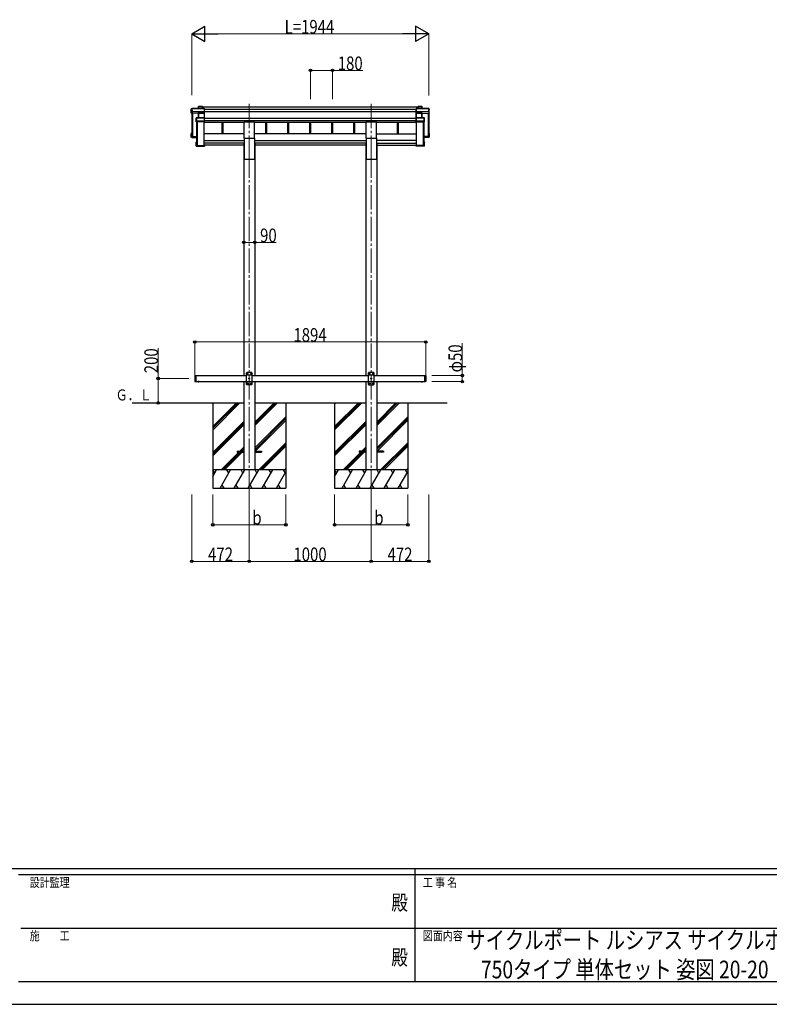
# Model space of a CAD drawing. Units: millimetres. Extents: x 0 to 21025, y 0 to 14850.
# Drawn here: x 7259 to 13407, y 0 to 8077 of the extents above; entities that cross this region are included whole.
import ezdxf
from ezdxf.enums import TextEntityAlignment as Align

# ---------------------------------------------------------------- set-up
doc = ezdxf.new("R2010")
doc.units = ezdxf.units.MM
doc.linetypes.add('YCENTER_1', pattern=[13, 10, -1, 1, -1])
doc.linetypes.add('YHIDDEN_1', pattern=[4, 3, -1])
for name, color, linetype, lineweight in [('USER1', 3, 'Continuous', 13), ('YKK_12', 2, 'Continuous', 13), ('YKK_13', 4, 'Continuous', 30), ('YKK_A1', 4, 'Continuous', 30), ('YKK_D', 6, 'Continuous', 13), ('YKK_ZWAK', 7, 'Continuous', 30)]:
    doc.layers.add(name, color=color, linetype=linetype, lineweight=lineweight)
doc.styles.add('text-b', font='extslim2.shx', dxfattribs={"width": 0.8, "bigfont": 'extfont2.shx'})

msp = doc.modelspace()

# ---------------------------------------------------------------- linework, layer by layer
at = {"layer": 'YKK_12', "linetype": 'YCENTER_1', "ltscale": 20}
for p, q in [((9142.2, 7386.5), (9142.2, 6981.1)), ((10142.2, 7386.5), (10142.2, 6981.1)), ((9142.2, 6981.1), (9142.2, 4127.4)), ((10142.2, 6981.1), (10142.2, 4132.9))]:
    msp.add_line(p, q, dxfattribs=at)
at = {"layer": 'YKK_13'}
for p, q in [((8725.3, 7362.7), (8727.1, 7365.7)), ((8725.3, 7348.4), (8725.3, 7362.7)), ((8727.2, 7365.9), (8725.4, 7362.9)), ((8727.1, 7365.7), (8727.1, 7348.4)), ((8757.2, 7366.2), (8727.6, 7366.2)), ((8727.6, 7365.7), (8727.6, 7366.2)), ((8727.6, 7348.4), (8727.6, 7365.7)), ((8727.6, 7365.7), (8756.9, 7365.7)), ((8756.9, 7365.7), (8756.9, 7348.4)), ((8758.1, 7365.1), (8757.3, 7366.1)), ((8757.3, 7348.4), (8757.3, 7366.1)), ((8758.1, 7348.4), (8758.1, 7365.1)), ((10526.3, 7365.1), (10527.2, 7366.1)), ((10526.3, 7348.4), (10526.3, 7365.1)), ((10527.2, 7348.4), (10527.2, 7366.1)), ((10527.3, 7366.2), (10556.9, 7366.2)), ((10556.9, 7365.7), (10527.6, 7365.7)), ((10527.6, 7365.7), (10527.6, 7348.4)), ((10556.9, 7365.7), (10556.9, 7366.2)), ((10556.9, 7348.4), (10556.9, 7365.7)), ((10557.3, 7365.9), (10559.1, 7362.9)), ((10557.4, 7365.7), (10557.4, 7348.4)), ((10559.2, 7362.7), (10557.4, 7365.7)), ((10559.2, 7348.4), (10559.2, 7362.7)), ((8666.2, 7340.4), (8670.6, 7347.9)), ((8666.2, 7311.7), (8666.2, 7340.4)), ((8670.2, 7322.2), (8666.2, 7311.7)), ((8725.2, 7309.1), (8666.2, 7311.7)), ((8670.7, 7348.1), (8666.3, 7340.6)), ((8670.6, 7326), (8670.2, 7325.2)), ((8670.2, 7322.2), (8670.2, 7325.2)), ((8670.2, 7322.2), (8678.6, 7321.9)), ((8670.6, 7347.9), (8670.6, 7326)), ((8773, 7348.4), (8671.1, 7348.4)), ((8671.1, 7347.9), (8671.1, 7348.4)), ((8671.1, 7347.9), (8773.1, 7347.9)), ((8671.1, 7326.1), (8671.1, 7347.9)), ((8678.6, 7326.1), (8671.1, 7326.1)), ((8678.6, 7323.6), (8678.6, 7326.1)), ((8678.6, 7323.6), (8678.6, 7323.1)), ((8726.7, 7321.6), (8678.6, 7323.6)), ((8678.6, 7321.9), (8678.6, 7323.1)), ((8678.6, 7323.1), (8726.6, 7321)), ((8706.2, 7270.7), (8708.2, 7272.1)), ((8706.2, 7238.9), (8706.2, 7270.7)), ((8708.4, 7272.5), (8706.4, 7271.1)), ((8708.2, 7272.1), (8708.2, 7246.7)), ((8773.1, 7272.6), (8708.7, 7272.6)), ((8708.7, 7272.6), (8708.7, 7272.2)), ((8708.7, 7246.8), (8708.7, 7272.2)), ((8708.7, 7272.2), (8773.1, 7272.2)), ((8726.1, 7311.5), (8725.2, 7309.1)), ((8725.7, 7272.6), (8725.7, 7308.8)), ((8725.8, 7308.7), (8726.6, 7311)), ((8726.6, 7321), (8726.6, 7321)), ((8726.6, 7311.6), (8726.6, 7321)), ((8726.6, 7321), (8773.1, 7321)), ((8726.6, 7311.6), (8726.6, 7311.6)), ((8726.6, 7311.6), (8726.7, 7311.6)), ((8726.6, 7311), (8726.6, 7272.6)), ((8773.1, 7321.6), (8726.7, 7321.6)), ((8773.1, 7311.7), (8727.1, 7311.7)), ((8727.1, 7311.7), (8727.1, 7311.1)), ((8727.1, 7272.6), (8727.1, 7311.1)), ((8727.1, 7311.1), (8773.1, 7311.1)), ((8773, 7311.5), (8774.1, 7312.4)), ((8773.1, 7347.9), (8773.1, 7321.6)), ((8773.1, 7321), (8773.1, 7311.7)), ((8773.1, 7311.1), (8773.1, 7272.6)), ((8773.1, 7272.2), (8773.1, 7244.3)), ((8773.3, 7348.3), (8774.1, 7347.3)), ((8773.3, 7321.2), (8774.1, 7321.9)), ((8773.3, 7272.5), (8774.1, 7271.6)), ((8774.1, 7321.9), (8774.1, 7347.3)), ((8774.1, 7312.4), (8774.1, 7321.9)), ((8774.1, 7271.6), (8774.1, 7312.4)), ((8774.1, 7244.6), (8774.1, 7271.6)), ((10511.2, 7348.3), (10510.3, 7347.3)), ((10510.3, 7321.9), (10510.3, 7347.3)), ((10511.2, 7321.2), (10510.3, 7321.9)), ((10510.3, 7312.4), (10510.3, 7321.9)), ((10511.5, 7311.5), (10510.3, 7312.4)), ((10510.3, 7271.6), (10510.3, 7312.4)), ((10511.2, 7272.5), (10510.3, 7271.6)), ((10510.3, 7244.6), (10510.3, 7271.6)), ((10511.3, 7347.9), (10511.3, 7321.6)), ((10613.4, 7347.9), (10511.3, 7347.9)), ((10511.3, 7321.6), (10557.8, 7321.6)), ((10511.3, 7321), (10511.3, 7311.7)), ((10557.8, 7321), (10511.3, 7321)), ((10511.3, 7311.7), (10557.4, 7311.7)), ((10511.3, 7311.1), (10511.3, 7272.6)), ((10557.4, 7311.1), (10511.3, 7311.1)), ((10511.3, 7272.6), (10575.8, 7272.6)), ((10511.3, 7272.2), (10511.3, 7244.3)), ((10575.8, 7272.2), (10511.3, 7272.2)), ((10511.5, 7348.4), (10613.4, 7348.4)), ((10557.4, 7311.7), (10557.4, 7311.1)), ((10557.4, 7272.6), (10557.4, 7311.1)), ((10557.8, 7321.6), (10605.8, 7323.6)), ((10605.8, 7323.1), (10557.8, 7321)), ((10557.8, 7321), (10557.8, 7321)), ((10557.8, 7311.6), (10557.8, 7321)), ((10557.8, 7311.6), (10557.8, 7311.6)), ((10557.8, 7311.6), (10557.8, 7311.6)), ((10557.9, 7311), (10557.9, 7272.6)), ((10558.7, 7308.7), (10557.9, 7311)), ((10558.4, 7311.5), (10559.2, 7309.1)), ((10558.8, 7272.6), (10558.8, 7308.8)), ((10559.2, 7309.1), (10618.3, 7311.7)), ((10575.8, 7272.6), (10575.8, 7272.2)), ((10575.8, 7246.8), (10575.8, 7272.2)), ((10576.1, 7272.5), (10578.1, 7271.1)), ((10578.3, 7270.7), (10576.3, 7272.1)), ((10576.3, 7272.1), (10576.3, 7246.7)), ((10578.3, 7238.9), (10578.3, 7270.7)), ((10605.8, 7323.6), (10605.8, 7326.1)), ((10605.8, 7326.1), (10613.4, 7326.1)), ((10605.8, 7323.6), (10605.8, 7323.1)), ((10605.8, 7321.9), (10605.8, 7323.1)), ((10614.3, 7322.2), (10605.8, 7321.9)), ((10613.4, 7347.9), (10613.4, 7348.4)), ((10613.4, 7326.1), (10613.4, 7347.9)), ((10613.8, 7348.1), (10618.2, 7340.6)), ((10618.3, 7340.4), (10613.9, 7347.9)), ((10613.9, 7347.9), (10613.9, 7326)), ((10613.9, 7326), (10614.3, 7325.2)), ((10614.3, 7322.2), (10614.3, 7325.2)), ((10614.3, 7322.2), (10618.3, 7311.7)), ((10618.3, 7311.7), (10618.3, 7340.4)), ((8707.7, 7243), (8706.2, 7238.9)), ((8706.7, 7238.4), (8708.2, 7242.5)), ((8773.1, 7238.4), (8706.7, 7238.4)), ((8708.2, 7246.7), (8707.7, 7246)), ((8707.7, 7243), (8707.7, 7246)), ((8708.2, 7242.5), (8716.2, 7242.5)), ((8716.2, 7246.8), (8708.7, 7246.8)), ((8716.2, 7244.3), (8716.2, 7246.8)), ((8716.2, 7244.3), (8716.2, 7243.7)), ((8773.1, 7244.3), (8716.2, 7244.3)), ((8716.2, 7242.5), (8716.2, 7243.7)), ((8716.2, 7243.7), (8773.1, 7243.7)), ((8773.1, 7243.7), (8773.1, 7238.4)), ((8773.1, 7238.4), (8774.1, 7239.3)), ((8773.3, 7243.9), (8774.1, 7244.6)), ((8774.1, 7239.3), (8774.1, 7244.6)), ((8774.1, 7239.3), (8774.1, 7239.3)), ((10511.2, 7243.9), (10510.3, 7244.6)), ((10510.3, 7239.3), (10510.3, 7244.6)), ((10510.3, 7239.3), (10510.3, 7239.3)), ((10511.3, 7238.4), (10510.3, 7239.3)), ((10511.3, 7244.3), (10568.3, 7244.3)), ((10511.3, 7243.7), (10511.3, 7238.4)), ((10568.3, 7243.7), (10511.3, 7243.7)), ((10511.3, 7238.4), (10577.8, 7238.4)), ((10568.3, 7246.8), (10575.8, 7246.8)), ((10568.3, 7244.3), (10568.3, 7246.8)), ((10568.3, 7244.3), (10568.3, 7243.7)), ((10568.3, 7242.5), (10568.3, 7243.7)), ((10576.3, 7242.5), (10568.3, 7242.5)), ((10576.3, 7246.7), (10576.8, 7246)), ((10577.8, 7238.4), (10576.3, 7242.5)), ((10576.8, 7243), (10576.8, 7246)), ((10576.8, 7243), (10578.3, 7238.9)), ((8666.2, 7114.8), (8666.2, 7143.4)), ((8666.2, 7114.8), (8667.2, 7115.8)), ((8710.1, 7112.9), (8666.2, 7114.8)), ((8666.2, 7114.8), (8666.2, 7114.8)), ((8670.2, 7111.8), (8666.2, 7114.8)), ((8667.2, 7143), (8666.3, 7143.8)), ((8670.1, 7143.8), (8666.4, 7143.8)), ((8670.1, 7143.9), (8666.7, 7143.9)), ((8667.2, 7143), (8667.2, 7115.8)), ((8670.1, 7143), (8667.2, 7143)), ((8667.2, 7115.8), (8710.1, 7113.9)), ((8670.1, 7139), (8668.7, 7141.5)), ((8670.1, 7141.5), (8668.7, 7141.5)), ((8668.7, 7117.2), (8668.7, 7141.5)), ((8710.1, 7115.4), (8668.7, 7117.2)), ((8670.2, 7111.8), (8678.6, 7111.4)), ((8673, 7120.5), (8673, 7117)), ((8678.6, 7111.4), (8678.6, 7111.1)), ((8678.6, 7111.1), (8706.2, 7109.9)), ((8678.6, 7111.1), (8710.1, 7109.7)), ((10574.3, 7115.4), (10615.8, 7117.2)), ((10617.3, 7115.8), (10574.3, 7113.9)), ((10574.3, 7112.9), (10618.3, 7114.8)), ((10605.8, 7111.1), (10574.3, 7109.7)), ((10605.8, 7111.1), (10578.3, 7109.9)), ((10614.3, 7111.8), (10605.8, 7111.4)), ((10605.8, 7111.4), (10605.8, 7111.1)), ((10611.5, 7120.5), (10611.5, 7117)), ((10614.3, 7143.9), (10617.8, 7143.9)), ((10614.3, 7143.8), (10618.1, 7143.8)), ((10614.3, 7143), (10617.3, 7143)), ((10614.3, 7139), (10615.8, 7141.5)), ((10614.3, 7141.5), (10615.8, 7141.5)), ((10614.3, 7111.8), (10618.3, 7114.8)), ((10615.8, 7117.2), (10615.8, 7141.5)), ((10617.3, 7143), (10618.2, 7143.8)), ((10617.3, 7143), (10617.3, 7115.8)), ((10618.3, 7114.8), (10617.3, 7115.8)), ((10618.3, 7114.8), (10618.3, 7143.4)), ((10618.3, 7114.8), (10618.3, 7114.8)), ((8706.2, 7042), (8706.2, 7073.8)), ((8706.4, 7074.2), (8707.2, 7073.5)), ((8706.4, 7041.7), (8707.2, 7042.5)), ((8706.4, 7041.6), (8707.9, 7040.5)), ((8706.7, 7074.3), (8710.1, 7074.3)), ((8773.1, 7041.5), (8706.7, 7041.5)), ((8706.7, 7041.5), (8708.2, 7040.4)), ((8707.2, 7073.5), (8707.2, 7042.5)), ((8710.1, 7073.5), (8707.2, 7073.5)), ((8707.2, 7042.5), (8774.1, 7042.5)), ((8708.2, 7040.4), (8716.2, 7040.4)), ((8708.7, 7072), (8710.1, 7072)), ((8708.7, 7044), (8708.7, 7072)), ((8772.1, 7044), (8708.7, 7044)), ((8710.6, 7044.8), (8710.6, 7044)), ((8716.2, 7040.4), (8716.2, 7040.1)), ((8716.2, 7040.1), (8773.1, 7040.1)), ((8716.2, 7040.1), (8716.2, 7040.1)), ((8716.2, 7040.1), (8773.1, 7040.1)), ((8774.1, 7048.9), (8772.1, 7048.9)), ((8772.1, 7048.4), (8772.1, 7048.9)), ((8772.1, 7048.4), (8772.1, 7044)), ((8774.1, 7048.4), (8772.1, 7048.4)), ((8773.1, 7041.5), (8774.1, 7042.5)), ((8773.1, 7040.1), (8773.1, 7041.5)), ((8773.3, 7040.2), (8774.1, 7041.1)), ((8774.1, 7048.9), (8774.1, 7048.4)), ((8774.1, 7048.4), (8774.1, 7042.5)), ((8774.1, 7042.5), (8774.1, 7042.5)), ((8774.1, 7042.5), (8774.1, 7041.1)), ((10510.3, 7048.9), (10512.3, 7048.9)), ((10510.3, 7048.9), (10510.3, 7048.4)), ((10510.3, 7048.4), (10510.3, 7042.5)), ((10510.3, 7048.4), (10512.3, 7048.4)), ((10577.3, 7042.5), (10510.3, 7042.5)), ((10511.3, 7041.5), (10510.3, 7042.5)), ((10510.3, 7042.5), (10510.3, 7042.5)), ((10510.3, 7042.5), (10510.3, 7041.1)), ((10511.2, 7040.2), (10510.3, 7041.1)), ((10511.3, 7041.5), (10577.8, 7041.5)), ((10511.3, 7040.1), (10511.3, 7041.5)), ((10568.3, 7040.1), (10511.3, 7040.1)), ((10568.3, 7040.1), (10511.3, 7040.1)), ((10512.3, 7048.4), (10512.3, 7048.9)), ((10512.3, 7048.4), (10512.3, 7044)), ((10512.3, 7044), (10575.8, 7044)), ((10568.3, 7040.4), (10568.3, 7040.1)), ((10576.3, 7040.4), (10568.3, 7040.4)), ((10568.3, 7040.1), (10568.3, 7040.1)), ((10573.9, 7044.8), (10573.9, 7044)), ((10577.8, 7074.3), (10574.3, 7074.3)), ((10574.3, 7073.5), (10577.3, 7073.5)), ((10575.8, 7072), (10574.3, 7072)), ((10575.8, 7044), (10575.8, 7072)), ((10577.8, 7041.5), (10576.3, 7040.4)), ((10578.1, 7041.6), (10576.6, 7040.5)), ((10578.1, 7074.2), (10577.3, 7073.5)), ((10577.3, 7073.5), (10577.3, 7042.5)), ((10578.1, 7041.7), (10577.3, 7042.5)), ((10578.3, 7042), (10578.3, 7073.8))]:
    msp.add_line(p, q, dxfattribs=at)
at = {"layer": 'YKK_13', "ltscale": 20}
for p, q in [((9099.7, 7106.9), (9099.7, 7240.1)), ((9099.7, 7240.1), (9184.7, 7240.1)), ((9184.7, 7106.9), (9184.7, 7240.1)), ((10099.7, 7106.9), (10099.7, 7240.1)), ((10099.7, 7240.1), (10184.7, 7240.1)), ((10184.7, 7106.9), (10184.7, 7240.1)), ((9099.7, 7106.9), (9184.7, 7106.9)), ((10099.7, 7106.9), (10184.7, 7106.9)), ((9042.2, 4538.1), (9042.2, 4529.1)), ((9042.2, 4538.1), (9097.2, 4538.1)), ((9042.2, 4529.1), (9097.2, 4529.1)), ((9187.2, 4538.1), (9242.2, 4538.1)), ((9187.2, 4529.1), (9242.2, 4529.1)), ((9242.2, 4538.1), (9242.2, 4529.1)), ((10042.2, 4538.1), (10042.2, 4529.1)), ((10097.2, 4538.1), (10042.2, 4538.1)), ((10097.2, 4529.1), (10042.2, 4529.1)), ((10242.2, 4538.1), (10187.2, 4538.1)), ((10242.2, 4529.1), (10187.2, 4529.1)), ((10242.2, 4538.1), (10242.2, 4529.1))]:
    msp.add_line(p, q, dxfattribs=at)
at = {"layer": 'YKK_13', "linetype": 'Continuous', "ltscale": 25}
for p, q in [((9122.2, 5183.6), (9117.2, 5178.6)), ((9117.2, 5178.6), (9117.2, 5088.6)), ((9162.2, 5183.6), (9122.2, 5183.6)), ((9125.1, 5174.1), (9125.1, 5173.2)), ((9126, 5174.1), (9125.1, 5174.1)), ((9125.1, 5173.2), (9126, 5173.2)), ((9127.7, 5175.7), (9126.8, 5175.7)), ((9126.8, 5175.7), (9126.8, 5174.9)), ((9126.8, 5172.4), (9126.8, 5171.5)), ((9126.8, 5171.5), (9127.7, 5171.5)), ((9127.7, 5174.9), (9127.7, 5175.7)), ((9127.7, 5171.5), (9127.7, 5172.4)), ((9129.3, 5174.1), (9128.5, 5174.1)), ((9128.5, 5173.2), (9129.3, 5173.2)), ((9129.3, 5173.2), (9129.3, 5174.1)), ((9155.1, 5174.1), (9155.1, 5173.2)), ((9156, 5174.1), (9155.1, 5174.1)), ((9155.1, 5173.2), (9156, 5173.2)), ((9157.7, 5175.7), (9156.8, 5175.7)), ((9156.8, 5175.7), (9156.8, 5174.9)), ((9156.8, 5172.4), (9156.8, 5171.5)), ((9156.8, 5171.5), (9157.7, 5171.5)), ((9157.7, 5174.9), (9157.7, 5175.7)), ((9157.7, 5171.5), (9157.7, 5172.4)), ((9159.3, 5174.1), (9158.5, 5174.1)), ((9158.5, 5173.2), (9159.3, 5173.2)), ((9159.3, 5173.2), (9159.3, 5174.1)), ((9162.2, 5183.6), (9167.2, 5178.6)), ((9167.2, 5088.6), (9167.2, 5178.6)), ((10122.2, 5183.1), (10117.2, 5178.1)), ((10117.2, 5178.1), (10117.2, 5088.1)), ((10162.2, 5183.1), (10122.2, 5183.1)), ((10125.1, 5173.5), (10125.1, 5172.7)), ((10126, 5173.5), (10125.1, 5173.5)), ((10125.1, 5172.7), (10126, 5172.7)), ((10127.7, 5175.2), (10126.8, 5175.2)), ((10126.8, 5175.2), (10126.8, 5174.4)), ((10126.8, 5171.8), (10126.8, 5171)), ((10126.8, 5171), (10127.7, 5171)), ((10127.7, 5174.4), (10127.7, 5175.2)), ((10127.7, 5171), (10127.7, 5171.8)), ((10129.3, 5173.5), (10128.5, 5173.5)), ((10128.5, 5172.7), (10129.3, 5172.7)), ((10129.3, 5172.7), (10129.3, 5173.5)), ((10155.1, 5173.5), (10155.1, 5172.7)), ((10156, 5173.5), (10155.1, 5173.5)), ((10155.1, 5172.7), (10156, 5172.7)), ((10157.7, 5175.2), (10156.8, 5175.2)), ((10156.8, 5175.2), (10156.8, 5174.4)), ((10156.8, 5171.8), (10156.8, 5171)), ((10156.8, 5171), (10157.7, 5171)), ((10157.7, 5174.4), (10157.7, 5175.2)), ((10157.7, 5171), (10157.7, 5171.8)), ((10159.3, 5173.5), (10158.5, 5173.5)), ((10158.5, 5172.7), (10159.3, 5172.7)), ((10159.3, 5172.7), (10159.3, 5173.5)), ((10162.2, 5183.1), (10167.2, 5178.1)), ((10167.2, 5088.1), (10167.2, 5178.1)), ((8695.2, 5156.6), (8697.2, 5158.6)), ((8695.2, 5156.6), (8695.2, 5110.6)), ((8695.2, 5110.6), (8697.2, 5108.6)), ((8697.2, 5158.6), (8697.2, 5108.6)), ((8697.2, 5158.6), (8707.2, 5158.6)), ((8697.2, 5108.6), (8707.2, 5108.6)), ((8705.2, 5158.6), (8705.2, 5108.6)), ((8731.1, 5108.6), (8719.3, 5108.6)), ((8719.3, 5108.6), (8719.3, 5108.1)), ((8731.1, 5108.1), (8719.3, 5108.1)), ((8727.7, 5108.6), (8722.7, 5108.6)), ((8731.1, 5108.6), (8731.1, 5108.1)), ((9167.2, 5160.9), (9117.2, 5160.9)), ((9167.2, 5106.3), (9117.2, 5106.3)), ((9125.1, 5094.1), (9125.1, 5093.2)), ((9126, 5094.1), (9125.1, 5094.1)), ((9125.1, 5093.2), (9126, 5093.2)), ((9127.7, 5095.7), (9126.8, 5095.7)), ((9126.8, 5095.7), (9126.8, 5094.9)), ((9126.8, 5092.4), (9126.8, 5091.5)), ((9126.8, 5091.5), (9127.7, 5091.5)), ((9127.7, 5094.9), (9127.7, 5095.7)), ((9127.7, 5091.5), (9127.7, 5092.4)), ((9129.3, 5094.1), (9128.5, 5094.1)), ((9128.5, 5093.2), (9129.3, 5093.2)), ((9129.3, 5093.2), (9129.3, 5094.1)), ((9140.1, 5134.1), (9140.1, 5133.2)), ((9141, 5134.1), (9140.1, 5134.1)), ((9140.1, 5133.2), (9141, 5133.2)), ((9142.7, 5135.7), (9141.8, 5135.7)), ((9141.8, 5135.7), (9141.8, 5134.9)), ((9141.8, 5132.4), (9141.8, 5131.5)), ((9141.8, 5131.5), (9142.7, 5131.5)), ((9142.7, 5134.9), (9142.7, 5135.7)), ((9142.7, 5131.5), (9142.7, 5132.4)), ((9144.3, 5134.1), (9143.5, 5134.1)), ((9143.5, 5133.2), (9144.3, 5133.2)), ((9144.3, 5133.2), (9144.3, 5134.1)), ((9155.1, 5094.1), (9155.1, 5093.2)), ((9156, 5094.1), (9155.1, 5094.1)), ((9155.1, 5093.2), (9156, 5093.2)), ((9157.7, 5095.7), (9156.8, 5095.7)), ((9156.8, 5095.7), (9156.8, 5094.9)), ((9156.8, 5092.4), (9156.8, 5091.5)), ((9156.8, 5091.5), (9157.7, 5091.5)), ((9157.7, 5094.9), (9157.7, 5095.7)), ((9157.7, 5091.5), (9157.7, 5092.4)), ((9159.3, 5094.1), (9158.5, 5094.1)), ((9158.5, 5093.2), (9159.3, 5093.2)), ((9159.3, 5093.2), (9159.3, 5094.1)), ((10167.2, 5160.4), (10117.2, 5160.4)), ((10167.2, 5105.8), (10117.2, 5105.8)), ((10125.1, 5093.5), (10125.1, 5092.7)), ((10126, 5093.5), (10125.1, 5093.5)), ((10125.1, 5092.7), (10126, 5092.7)), ((10127.7, 5095.2), (10126.8, 5095.2)), ((10126.8, 5095.2), (10126.8, 5094.4)), ((10126.8, 5091.8), (10126.8, 5091)), ((10126.8, 5091), (10127.7, 5091)), ((10127.7, 5094.4), (10127.7, 5095.2)), ((10127.7, 5091), (10127.7, 5091.8)), ((10129.3, 5093.5), (10128.5, 5093.5)), ((10128.5, 5092.7), (10129.3, 5092.7)), ((10129.3, 5092.7), (10129.3, 5093.5)), ((10140.1, 5133.5), (10140.1, 5132.7)), ((10141, 5133.5), (10140.1, 5133.5)), ((10140.1, 5132.7), (10141, 5132.7)), ((10142.7, 5135.2), (10141.8, 5135.2)), ((10141.8, 5135.2), (10141.8, 5134.4)), ((10141.8, 5131.8), (10141.8, 5131)), ((10141.8, 5131), (10142.7, 5131)), ((10142.7, 5134.4), (10142.7, 5135.2)), ((10142.7, 5131), (10142.7, 5131.8)), ((10144.3, 5133.5), (10143.5, 5133.5)), ((10143.5, 5132.7), (10144.3, 5132.7)), ((10144.3, 5132.7), (10144.3, 5133.5)), ((10155.1, 5093.5), (10155.1, 5092.7)), ((10156, 5093.5), (10155.1, 5093.5)), ((10155.1, 5092.7), (10156, 5092.7)), ((10157.7, 5095.2), (10156.8, 5095.2)), ((10156.8, 5095.2), (10156.8, 5094.4)), ((10156.8, 5091.8), (10156.8, 5091)), ((10156.8, 5091), (10157.7, 5091)), ((10157.7, 5094.4), (10157.7, 5095.2)), ((10157.7, 5091), (10157.7, 5091.8)), ((10159.3, 5093.5), (10158.5, 5093.5)), ((10158.5, 5092.7), (10159.3, 5092.7)), ((10159.3, 5092.7), (10159.3, 5093.5)), ((10579.2, 5158.6), (10579.2, 5108.6)), ((10579.2, 5158.6), (10587.2, 5158.6)), ((10579.2, 5108.6), (10587.2, 5108.6)), ((10587.2, 5158.6), (10587.2, 5108.6)), ((10589.2, 5156.6), (10587.2, 5158.6)), ((10589.2, 5110.6), (10587.2, 5108.6)), ((10589.2, 5156.6), (10589.2, 5110.6)), ((9122.2, 5083.6), (9117.2, 5088.6)), ((9122.2, 5083.6), (9162.2, 5083.6)), ((9162.2, 5083.6), (9167.2, 5088.6)), ((10122.2, 5083.1), (10117.2, 5088.1)), ((10122.2, 5083.1), (10162.2, 5083.1)), ((10162.2, 5083.1), (10167.2, 5088.1))]:
    msp.add_line(p, q, dxfattribs=at)
at = {"layer": 'YKK_13', "linetype": 'Continuous', "ltscale": 20}
for p, q in [((8731.1, 5108.6), (8719.3, 5108.6)), ((8719.3, 5108.6), (8719.3, 5108.1)), ((8731.1, 5108.1), (8719.3, 5108.1)), ((8727.7, 5108.6), (8722.7, 5108.6)), ((8731.1, 5108.6), (8731.1, 5108.1)), ((10553.3, 5108.6), (10565.1, 5108.6)), ((10553.3, 5108.6), (10553.3, 5108.1)), ((10553.3, 5108.1), (10565.1, 5108.1)), ((10556.7, 5108.6), (10561.7, 5108.6)), ((10565.1, 5108.6), (10565.1, 5108.1))]:
    msp.add_line(p, q, dxfattribs=at)
at = {"layer": 'YKK_13', "linetype": 'YHIDDEN_1', "ltscale": 25}
for p, q in [((8722.8, 5105.9), (8724.1, 5108.6)), ((8724.1, 5108.6), (8725.2, 5109.2)), ((8726.4, 5108.6), (8725.2, 5109.2)), ((8727.7, 5105.9), (8726.4, 5108.6))]:
    msp.add_line(p, q, dxfattribs=at)
at = {"layer": 'YKK_13', "linetype": 'YHIDDEN_1', "ltscale": 20}
for p, q in [((8722.8, 5105.9), (8724.1, 5108.6)), ((8724.1, 5108.6), (8725.2, 5109.2)), ((8726.4, 5108.6), (8725.2, 5109.2)), ((8727.7, 5105.9), (8726.4, 5108.6)), ((10556.8, 5105.9), (10558.1, 5108.6)), ((10558.1, 5108.6), (10559.2, 5109.2)), ((10560.4, 5108.6), (10559.2, 5109.2)), ((10561.7, 5105.9), (10560.4, 5108.6))]:
    msp.add_line(p, q, dxfattribs=at)
at = {"layer": 'YKK_13', "linetype": 'Continuous', "ltscale": 25}
for centre in [(9127.2, 5173.6), (9157.2, 5173.6), (10127.2, 5173.1), (10157.2, 5173.1), (9127.2, 5093.6), (9142.2, 5133.6), (9157.2, 5093.6), (10127.2, 5093.1), (10142.2, 5133.1), (10157.2, 5093.1)]:
    msp.add_circle(centre, 3.5, dxfattribs=at)
at = {"layer": 'YKK_13'}
for centre, radius, start, end in [((8727.6, 7365.7), 0.494, 149.67684, 180.01902), ((8727.5, 7364.3), 1.41, 85.38783, 105.84391), ((8727.6, 7365.7), 0.5, 90, 149.66687), ((10556.9, 7365.7), 0.5, 30.33313, 90), ((10557, 7364.3), 1.41, 74.15609, 94.61217), ((10556.9, 7365.7), 0.494, 359.98098, 30.32316), ((8671.1, 7347.9), 0.494, 149.67684, 180.01902), ((8671, 7346.5), 1.41, 85.38783, 105.84391), ((8671, 7324.7), 1.41, 85.38783, 105.84391), ((8671.1, 7347.9), 0.5, 90, 149.66687), ((8708.7, 7272.1), 0.498, 125.56678, 179.8201), ((8708.6, 7270.8), 1.41, 85.38783, 105.84391), ((8708.7, 7272.1), 0.5, 90, 125.54593), ((8726.1, 7311), 0.502, 0.6157, 87.19354), ((8726.2, 7311.1), 0.63, 355.28892, 50.49396), ((10558.2, 7311.1), 0.63, 129.50604, 184.71108), ((10558.4, 7311), 0.502, 92.80646, 179.3843), ((10575.8, 7272.1), 0.5, 54.45407, 90), ((10575.9, 7270.8), 1.41, 74.15609, 94.61217), ((10575.8, 7272.1), 0.498, 0.1799, 54.43322), ((10613.4, 7347.9), 0.5, 30.33313, 90), ((10613.5, 7346.5), 1.41, 74.15609, 94.61217), ((10613.5, 7324.7), 1.41, 74.15609, 94.61217), ((10613.4, 7347.9), 0.494, 359.98098, 30.32316), ((8708.6, 7245.4), 1.41, 85.38783, 105.84391), ((10575.9, 7245.4), 1.41, 74.15609, 94.61217)]:
    msp.add_arc(centre, radius, start, end, dxfattribs=at)
at = {"layer": 'YKK_13', "linetype": 'Continuous', "ltscale": 25}
for centre, radius, start, end in [((9126, 5174.9), 0.84, 270, 0), ((9126, 5172.4), 0.84, 0, 90), ((9128.5, 5174.9), 0.84, 180, 270), ((9128.5, 5172.4), 0.84, 90, 180), ((9156, 5174.9), 0.84, 270, 0), ((9156, 5172.4), 0.84, 0, 90), ((9158.5, 5174.9), 0.84, 180, 270), ((9158.5, 5172.4), 0.84, 90, 180), ((10126, 5174.4), 0.84, 270, 0), ((10126, 5171.8), 0.84, 0, 90), ((10128.5, 5174.4), 0.84, 180, 270), ((10128.5, 5171.8), 0.84, 90, 180), ((10156, 5174.4), 0.84, 270, 0), ((10156, 5171.8), 0.84, 0, 90), ((10158.5, 5174.4), 0.84, 180, 270), ((10158.5, 5171.8), 0.84, 90, 180), ((8725.2, 5113.6), 8.02, 222.61678, 317.38322), ((9126, 5094.9), 0.84, 270, 0), ((9126, 5092.4), 0.84, 0, 90), ((9128.5, 5094.9), 0.84, 180, 270), ((9128.5, 5092.4), 0.84, 90, 180), ((9141, 5134.9), 0.84, 270, 0), ((9141, 5132.4), 0.84, 0, 90), ((9143.5, 5134.9), 0.84, 180, 270), ((9143.5, 5132.4), 0.84, 90, 180), ((9156, 5094.9), 0.84, 270, 0), ((9156, 5092.4), 0.84, 0, 90), ((9158.5, 5094.9), 0.84, 180, 270), ((9158.5, 5092.4), 0.84, 90, 180), ((10126, 5094.4), 0.84, 270, 0), ((10126, 5091.8), 0.84, 0, 90), ((10128.5, 5094.4), 0.84, 180, 270), ((10128.5, 5091.8), 0.84, 90, 180), ((10141, 5134.4), 0.84, 270, 0), ((10141, 5131.8), 0.84, 0, 90), ((10143.5, 5134.4), 0.84, 180, 270), ((10143.5, 5131.8), 0.84, 90, 180), ((10156, 5094.4), 0.84, 270, 0), ((10156, 5091.8), 0.84, 0, 90), ((10158.5, 5094.4), 0.84, 180, 270), ((10158.5, 5091.8), 0.84, 90, 180)]:
    msp.add_arc(centre, radius, start, end, dxfattribs=at)
at = {"layer": 'YKK_13', "linetype": 'Continuous', "ltscale": 20}
for centre in [(8725.2, 5113.6), (10559.2, 5113.6)]:
    msp.add_arc(centre, 8.02, 222.61678, 317.38322, dxfattribs=at)
at = {"layer": 'YKK_13'}
for centre, major_axis, ratio, start_param, end_param in [((8725.8, 7362.7), (-0.257, 0.444), 0.891995, 0.282585, 0.996046), ((8756.9, 7365.7), (0.499, 0.499), 0.052408, 0.733038, 1.518436), ((8757.6, 7365.7), (0.499, -0.499), 0.052408, 2.408554, 3.193953), ((8706.7, 7270.7), (-0.169, 0.473), 0.931403, 0.420333, 1.203868), ((8725.3, 7308.7), (0.495, -0.086), 0.832908, 0.201713, 1.72523), ((8727.1, 7311.5), (1, -0.045), 0.165035, 2.09275, 3.087887), ((8726.7, 7321.5), (0.011, 0.5), 0.002284, 1.466126, 2.975819), ((8727.1, 7311.5), (1, 0), 0.165356, 1.570796, 2.060487), ((8727.1, 7311.5), (1, -0.045), 0.165035, 2.089855, 2.09275), ((8727.1, 7311), (0.5, -0.046), 0.224394, 2.093456, 3.101071), ((8727.1, 7311), (0.5, 0), 0.226184, 1.570796, 2.072891), ((8772.9, 7347.9), (0.372, 0.372), 0.900404, 0.05236, 0.837758), ((8772.6, 7311.2), (0.498, 0.498), 0.083094, 5.445427, 6.200282), ((8772.6, 7311.2), (-0.372, 0.372), 0.900404, 3.874631, 4.629486), ((8773.6, 7347.9), (-0.372, 0.372), 0.900404, 6.230825, 7.016224), ((8773.6, 7321.5), (-0.372, 0.372), 0.900404, 0.733038, 1.487893), ((8773.6, 7321.5), (0.498, 0.498), 0.083094, 2.303835, 3.05869), ((8773.6, 7272.1), (-0.5, 0.5), 0.02182, 5.550147, 6.305002), ((8773.6, 7272.1), (-0.372, 0.372), 0.900404, 6.261369, 7.016224), ((8706.7, 7238.8), (-0.289, 0.44), 0.847113, 0.91135, 1.694885), ((8706.7, 7238.8), (0.498, -0.074), 0.830741, 4.10479, 4.888324), ((8708.2, 7243), (0.479, 0.147), 0.993384, 2.845389, 4.412458), ((8773.6, 7244.2), (-0.372, 0.372), 0.900404, 0.733038, 1.487893), ((8773.6, 7244.2), (0.498, 0.498), 0.083094, 2.303835, 3.05869), ((8666.7, 7143.5), (0.257, 0.444), 0.891995, 1.432085, 2.145546), ((8666.7, 7143.5), (0.491, 0.117), 0.873782, 2.089881, 2.161818), ((8666.7, 7143.4), (0.474, -0.272), 0.885613, 2.040729, 2.826127), ((8706.7, 7073.9), (0.289, 0.44), 0.847113, 1.446708, 2.230242), ((8706.7, 7042), (0.169, 0.473), 0.931403, 1.937725, 2.721259), ((8706.7, 7073.9), (0.498, 0.074), 0.830741, 1.394861, 2.178396), ((8706.7, 7042), (-0.255, 0.46), 0.938446, 1.878424, 2.661958), ((8708.2, 7040.9), (0.479, 0.147), 0.993384, 3.790734, 4.412458), ((8773.6, 7040.6), (0.5, 0.5), 0.02182, 3.119776, 3.874631)]:
    msp.add_ellipse(centre, major_axis=major_axis, ratio=ratio, start_param=start_param, end_param=end_param, dxfattribs=at)
at = {"layer": 'YKK_13', "extrusion": (0, 0, -1)}
for centre, major_axis, ratio, start_param, end_param in [((10526.8, 7365.7), (-0.499, -0.499), 0.052408, 2.408554, 3.193953), ((10527.6, 7365.7), (-0.499, 0.499), 0.052408, 0.733038, 1.518436), ((10558.7, 7362.7), (0.257, 0.444), 0.891995, 0.282585, 0.996046), ((10511.6, 7347.9), (-0.372, 0.372), 0.900404, 0.05236, 0.837758), ((10510.8, 7347.9), (0.372, 0.372), 0.900404, 6.230825, 7.016224), ((10510.8, 7321.5), (0.372, 0.372), 0.900404, 0.733038, 1.487893), ((10510.8, 7321.5), (-0.498, 0.498), 0.083094, 2.303835, 3.05869), ((10510.8, 7272.1), (0.5, 0.5), 0.02182, 5.550147, 6.305002), ((10510.8, 7272.1), (0.372, 0.372), 0.900404, 6.261369, 7.016224), ((10511.8, 7311.2), (-0.498, 0.498), 0.083094, 5.445427, 6.200282), ((10511.8, 7311.2), (0.372, 0.372), 0.900404, 3.874631, 4.629486), ((10557.4, 7311.5), (-1, 0), 0.165356, 1.570796, 2.060487), ((10557.4, 7311), (-0.5, 0), 0.226184, 1.570796, 2.072891), ((10557.4, 7311), (-0.5, -0.046), 0.224394, 2.093456, 3.101071), ((10557.8, 7321.5), (-0.011, 0.5), 0.002284, 1.466126, 2.975819), ((10557.4, 7311.5), (-1, -0.045), 0.165035, 2.089855, 2.09275), ((10557.4, 7311.5), (-1, -0.045), 0.165035, 2.09275, 3.087887), ((10559.2, 7308.7), (-0.495, -0.086), 0.832908, 0.201713, 1.72523), ((10577.8, 7270.7), (0.169, 0.473), 0.931403, 0.420333, 1.203868), ((10510.8, 7244.2), (0.372, 0.372), 0.900404, 0.733038, 1.487893), ((10510.8, 7244.2), (-0.498, 0.498), 0.083094, 2.303835, 3.05869), ((10576.3, 7243), (-0.479, 0.147), 0.993384, 2.845389, 4.412458), ((10577.8, 7238.8), (-0.498, -0.074), 0.830741, 4.10479, 4.888324), ((10577.8, 7238.8), (0.289, 0.44), 0.847113, 0.91135, 1.694885), ((10617.8, 7143.4), (-0.474, -0.272), 0.885613, 2.040729, 2.826127), ((10617.8, 7143.5), (-0.491, 0.117), 0.873782, 2.089881, 2.161818), ((10617.8, 7143.5), (-0.257, 0.444), 0.891995, 1.432085, 2.145546), ((10510.8, 7040.6), (-0.5, 0.5), 0.02182, 3.119776, 3.874631), ((10576.3, 7040.9), (-0.479, 0.147), 0.993384, 3.790734, 4.412458), ((10577.8, 7073.9), (-0.498, 0.074), 0.830741, 1.394861, 2.178396), ((10577.8, 7042), (0.255, 0.46), 0.938446, 1.878424, 2.661958), ((10577.8, 7073.9), (-0.289, 0.44), 0.847113, 1.446708, 2.230242), ((10577.8, 7042), (-0.169, 0.473), 0.931403, 1.937725, 2.721259)]:
    msp.add_ellipse(centre, major_axis=major_axis, ratio=ratio, start_param=start_param, end_param=end_param, dxfattribs=at)
at = {"layer": 'YKK_A1'}
for p, q in [((8758.1, 7362), (10526.3, 7362)), ((8670.1, 7311.5), (8670.1, 7118.7)), ((8671.6, 7311.5), (8671.6, 7118.7)), ((8672.2, 7311.5), (8672.2, 7121.3)), ((8675.3, 7311.3), (8675.3, 7118.4)), ((8774.1, 7343.4), (10510.3, 7343.4)), ((8774.1, 7323.5), (10510.3, 7323.5)), ((10609.2, 7311.3), (10609.2, 7118.4)), ((10612.3, 7311.5), (10612.3, 7121.3)), ((10612.8, 7311.5), (10612.8, 7118.7)), ((10614.3, 7311.5), (10614.3, 7118.7)), ((8710.1, 7238.4), (8710.1, 7045.1)), ((8711.6, 7238.4), (8711.6, 7045.1)), ((8715.3, 7238.4), (8715.3, 7044.8)), ((8771.6, 7044.8), (8771.6, 7238.4)), ((8771.6, 7236.7), (9099.7, 7236.7)), ((8774.1, 7269.6), (10510.3, 7269.6)), ((8774.1, 7249.7), (10510.3, 7249.7)), ((8916.2, 7236.7), (8916.2, 7140.8)), ((8924.3, 7236.7), (8924.3, 7140.8)), ((9096.2, 7236.7), (9096.2, 7140.8)), ((9184.7, 7236.7), (10099.7, 7236.7)), ((9276.2, 7236.7), (9276.2, 7140.8)), ((9284.3, 7236.7), (9284.3, 7140.8)), ((9456.2, 7236.7), (9456.2, 7140.8)), ((9464.3, 7236.7), (9464.3, 7140.8)), ((9636.2, 7236.7), (9636.2, 7140.8)), ((9644.3, 7236.7), (9644.3, 7140.8)), ((9816.2, 7236.7), (9816.2, 7140.8)), ((9824.3, 7236.7), (9824.3, 7140.8)), ((9996.2, 7236.7), (9996.2, 7140.8)), ((9996.2, 7236.7), (9996.2, 7140.8)), ((10004.3, 7236.7), (10004.3, 7140.8)), ((10004.3, 7236.7), (10004.3, 7140.8)), ((10184.7, 7236.7), (10512.8, 7236.7)), ((10356.2, 7236.7), (10356.2, 7140.8)), ((10364.3, 7236.7), (10364.3, 7140.8)), ((10512.8, 7044.8), (10512.8, 7238.4)), ((10569.2, 7238.4), (10569.2, 7044.8)), ((10572.8, 7238.4), (10572.8, 7045.1)), ((10574.3, 7238.4), (10574.3, 7045.1)), ((8670.4, 7118.4), (8671.3, 7118.4)), ((8672.2, 7121.3), (8675.1, 7118.5)), ((8675.3, 7118.4), (8710.1, 7118.4)), ((8675.3, 7118.4), (8710.1, 7118.4)), ((10609.2, 7118.4), (10574.3, 7118.4)), ((10609.2, 7118.4), (10574.3, 7118.4)), ((10612.3, 7121.3), (10609.4, 7118.5)), ((10614, 7118.4), (10613.1, 7118.4)), ((8710.4, 7044.8), (8711.3, 7044.8)), ((8712.2, 7047.7), (8715.1, 7044.9)), ((8715.3, 7044.8), (8771.6, 7044.8)), ((10569.2, 7044.8), (10512.8, 7044.8)), ((10572.3, 7047.7), (10569.4, 7044.9)), ((10574, 7044.8), (10573.1, 7044.8)), ((8842.4, 4933.6), (8842.4, 4233.6)), ((9442.4, 4933.6), (9442.4, 4233.6)), ((9842.4, 4934), (9842.4, 4234)), ((10442.4, 4934), (10442.4, 4234))]:
    msp.add_line(p, q, dxfattribs=at)
at = {"layer": 'YKK_A1', "ltscale": 20}
for p, q in [((9099.7, 7140.8), (8771.6, 7140.8)), ((10099.7, 7140.8), (9184.7, 7140.8)), ((10184.7, 7140.8), (10512.8, 7140.8)), ((8771.6, 7085.3), (9099.7, 7085.3)), ((9099.7, 7065.6), (8771.6, 7065.6)), ((8772.1, 7047.1), (8771.6, 7047.1)), ((9097, 7047.1), (8774.1, 7047.1)), ((9097, 7063.2), (9097, 5158.6)), ((9097, 7063.2), (9099.7, 7063.2)), ((9099.7, 7106.9), (9099.7, 6934.2)), ((9184.7, 7106.9), (9184.7, 6934.2)), ((9184.7, 7085.3), (10099.7, 7085.3)), ((10099.7, 7065.6), (9184.7, 7065.6)), ((9187.4, 7063.2), (9184.7, 7063.2)), ((9187.4, 7063.2), (9187.4, 5158.6)), ((10097, 7047.2), (9187.4, 7047.1)), ((10097, 7063.2), (10097, 5158.6)), ((10097, 7063.2), (10099.7, 7063.2)), ((10099.7, 7106.9), (10099.7, 6934.2)), ((10184.7, 7106.9), (10184.7, 6934.2)), ((10512.8, 7085.3), (10184.7, 7085.3)), ((10184.7, 7065.6), (10512.8, 7065.6)), ((10187.4, 7063.2), (10184.7, 7063.2)), ((10187.4, 7063.2), (10187.4, 5158.6)), ((10187.4, 7047.2), (10510.3, 7047.2)), ((10512.3, 7047.2), (10512.8, 7047.2)), ((9099.7, 6934.2), (9184.7, 6934.2)), ((10099.7, 6934.2), (10184.7, 6934.2)), ((9097.1, 5108.6), (9097.2, 4383.6)), ((9187.4, 5108.6), (9187.2, 4383.6)), ((10096.9, 5108.6), (10097, 4383.6)), ((10187.2, 5108.6), (10187, 4383.6)), ((8181.8, 4933.6), (9097.1, 4933.6)), ((9187.4, 4933.6), (10096.9, 4934)), ((10187.2, 4933.9), (10765.8, 4933.6))]:
    msp.add_line(p, q, dxfattribs=at)
at = {"layer": 'YKK_A1', "linetype": 'Continuous', "ltscale": 25}
for p, q in [((8705.2, 5158.6), (9117.2, 5158.6)), ((8705.2, 5108.6), (9117.2, 5108.6)), ((9167.2, 5158.6), (10115.2, 5158.6)), ((9167.2, 5108.6), (10115.2, 5108.6)), ((10165.2, 5158.6), (10579.2, 5158.6)), ((10165.2, 5108.6), (10579.2, 5108.6))]:
    msp.add_line(p, q, dxfattribs=at)
at = {"layer": 'YKK_A1', "linetype": 'Continuous'}
for p, q in [((8842.4, 4739.5), (9036.6, 4933.6)), ((8842.4, 4725.3), (9050.8, 4933.6)), ((8842.4, 4711.2), (9064.9, 4933.6)), ((8842.4, 4923.3), (8852.8, 4933.6)), ((9187.6, 4748), (9373.3, 4933.6)), ((9187.6, 4762.1), (9359.1, 4933.6)), ((9187.6, 4776.3), (9345, 4933.6)), ((9842.4, 4739.8), (10036.6, 4934)), ((9842.4, 4725.7), (10050.8, 4934)), ((9842.4, 4711.5), (10064.9, 4934)), ((9842.4, 4923.7), (9852.8, 4934)), ((10187.6, 4748.4), (10373.3, 4934)), ((10187.6, 4762.5), (10359.1, 4934)), ((10187.6, 4776.7), (10345, 4934)), ((8842.4, 4527.3), (9097.2, 4782.1)), ((8842.4, 4513.2), (9097.2, 4768)), ((9187.6, 4564.2), (9442.4, 4819)), ((9187.6, 4550), (9442.4, 4804.8)), ((9189.9, 4538.1), (9442.4, 4790.7)), ((9842.4, 4527.7), (10097.2, 4782.5)), ((9842.4, 4513.6), (10097.2, 4768.4)), ((10187.6, 4564.5), (10442.4, 4819.3)), ((10187.6, 4550.4), (10442.4, 4805.2)), ((10189.9, 4538.5), (10442.4, 4791)), ((8842.4, 4499), (9097.2, 4753.8)), ((9842.4, 4499.4), (10097.2, 4754.2)), ((9219.3, 4383.6), (9442.4, 4606.8)), ((10219.3, 4384), (10442.4, 4607.2)), ((8910.9, 4383.6), (9056.4, 4529.1)), ((8925, 4383.6), (9070.5, 4529.1)), ((8939.2, 4383.6), (9084.7, 4529.1)), ((9065.4, 4538.1), (9097.2, 4570)), ((9079.5, 4538.1), (9097.2, 4555.8)), ((9093.7, 4538.1), (9097.2, 4541.7)), ((9233.4, 4383.6), (9442.4, 4592.7)), ((9247.5, 4383.6), (9442.4, 4578.5)), ((9910.9, 4384), (10056.4, 4529.5)), ((9925, 4384), (10070.5, 4529.5)), ((9939.2, 4384), (10084.7, 4529.5)), ((10065.4, 4538.5), (10097.2, 4570.4)), ((10079.5, 4538.5), (10097.2, 4556.2)), ((10093.7, 4538.5), (10097.2, 4542.1)), ((10233.4, 4384), (10442.4, 4593.1)), ((10247.5, 4384), (10442.4, 4578.9)), ((9442.4, 4383.6), (8842.4, 4383.6)), ((8842.4, 4329.3), (8873.8, 4383.6)), ((8858.8, 4357.7), (8843.8, 4383.6)), ((8902.7, 4233.6), (8989.3, 4383.6)), ((8974.3, 4357.7), (8959.3, 4383.6)), ((9018.1, 4233.6), (9104.7, 4383.6)), ((9089.7, 4357.7), (9074.7, 4383.6)), ((9133.6, 4233.6), (9220.2, 4383.6)), ((9205.2, 4357.7), (9190.2, 4383.6)), ((9249.1, 4233.6), (9335.7, 4383.6)), ((9320.7, 4357.7), (9305.7, 4383.6)), ((9364.5, 4233.6), (9442.4, 4368.6)), ((9421.1, 4383.6), (9436.1, 4357.7)), ((9431.4, 4383.6), (9442.4, 4394.7)), ((10442.4, 4384), (9842.4, 4384)), ((9842.4, 4329.7), (9873.8, 4384)), ((9858.8, 4358), (9843.8, 4384)), ((9902.7, 4234), (9989.3, 4384)), ((9974.3, 4358), (9959.3, 4384)), ((10018.1, 4234), (10104.7, 4384)), ((10089.7, 4358), (10074.7, 4384)), ((10133.6, 4234), (10220.2, 4384)), ((10205.2, 4358), (10190.2, 4384)), ((10249.1, 4234), (10335.7, 4384)), ((10320.7, 4358), (10305.7, 4384)), ((10364.5, 4234), (10442.4, 4368.9)), ((10421.1, 4384), (10436.1, 4358)), ((10431.4, 4384), (10442.4, 4395.1)), ((8842.4, 4233.6), (9442.4, 4233.6)), ((8917.7, 4259.6), (8932.7, 4233.6)), ((9033.1, 4259.6), (9048.1, 4233.6)), ((9148.6, 4259.6), (9163.6, 4233.6)), ((9264.1, 4259.6), (9279.1, 4233.6)), ((9379.5, 4259.6), (9394.5, 4233.6)), ((9842.4, 4234), (10442.4, 4234)), ((9917.7, 4260), (9932.7, 4234)), ((10033.1, 4260), (10048.1, 4234)), ((10148.6, 4260), (10163.6, 4234)), ((10264.1, 4260), (10279.1, 4234)), ((10379.5, 4260), (10394.5, 4234))]:
    msp.add_line(p, q, dxfattribs=at)
at = {"layer": 'YKK_A1'}
for centre, radius, start, end in [((8670.4, 7118.7), 0.299, 180.1578, 270.15693), ((8671.3, 7118.7), 0.299, 269.84307, 359.8422), ((8671.9, 7121.1), 0.3, 45.07151, 179.70637), ((8675.3, 7118.7), 0.301, 225.19514, 270.02698), ((10609.2, 7118.7), 0.301, 269.97302, 314.80486), ((10612.5, 7121.1), 0.3, 0.29363, 134.92849), ((10613.1, 7118.7), 0.299, 180.1578, 270.15693), ((10614, 7118.7), 0.299, 269.84307, 359.8422), ((8710.4, 7045.1), 0.299, 180.1578, 270.15693), ((8711.3, 7045.1), 0.299, 269.84307, 359.8422), ((8711.9, 7047.5), 0.3, 45.07151, 179.70637), ((8715.3, 7045.1), 0.301, 225.19514, 270.02698), ((10569.2, 7045.1), 0.301, 269.97302, 314.80486), ((10572.5, 7047.5), 0.3, 0.29363, 134.92849), ((10573.1, 7045.1), 0.299, 180.1578, 270.15693), ((10574, 7045.1), 0.299, 269.84307, 359.8422)]:
    msp.add_arc(centre, radius, start, end, dxfattribs=at)
at = {"layer": 'YKK_D', "lineweight": -2}
for p, q in [((8670.1, 7962), (8778.4, 8024.5)), ((8778.4, 7899.5), (8778.4, 8024.5)), ((10614.3, 7962), (10506.1, 8024.5)), ((10506.1, 8024.5), (10506.1, 7899.5)), ((8670.1, 7962), (8778.4, 7899.5)), ((8670.1, 7962), (8886.7, 7962)), ((10614.3, 7962), (10397.8, 7962)), ((10614.3, 7962), (10506.1, 7899.5))]:
    msp.add_line(p, q, dxfattribs=at)
at = {"layer": 'YKK_D'}
for p, q in [((8670.1, 7458.4), (8670.1, 7963)), ((8795.1, 7962), (10489.3, 7962)), ((10614.3, 7456.7), (10614.3, 7963)), ((9644.3, 7424.5), (9644.3, 7663)), ((9644.3, 7662), (9824.3, 7662)), ((9824.3, 7424.5), (9824.3, 7663)), ((9824.3, 7662), (10072.8, 7662)), ((9097, 6276.7), (9097, 6249.5)), ((9097, 6250.5), (9187.4, 6250.5)), ((9187.4, 6278.7), (9187.4, 6249.5)), ((9187.4, 6250.5), (9363.9, 6250.5)), ((8695.2, 5157.6), (8695.2, 5434.6)), ((8695.2, 5433.6), (10589.2, 5433.6)), ((10589.2, 5157.6), (10589.2, 5434.6)), ((8395.2, 5133.6), (8395.2, 5382.1)), ((8645.2, 5133.6), (8394.2, 5133.6)), ((8395.2, 4933.6), (8395.2, 5133.6)), ((8645.2, 4933.6), (8394.2, 4933.6)), ((8670.1, 4183.6), (8670.1, 3633)), ((8842.4, 4183.6), (8842.4, 3933)), ((9142.2, 4183.6), (9142.2, 3633)), ((9142.2, 4183.6), (9142.2, 3633)), ((9442.4, 4183.6), (9442.4, 3933)), ((9842.4, 4183.6), (9842.4, 3933)), ((10142.2, 4183.6), (10142.2, 3633)), ((10142.2, 4183.6), (10142.2, 3633)), ((10442.4, 4183.6), (10442.4, 3933)), ((10614.3, 4183.6), (10614.3, 3633)), ((8842.4, 3934), (9442.4, 3934)), ((9842.4, 3934), (10442.4, 3934)), ((8670.1, 3634), (9142.2, 3634)), ((9142.2, 3634), (10142.2, 3634)), ((10614.3, 3634), (10142.2, 3634))]:
    msp.add_line(p, q, dxfattribs=at)
at = {"layer": 'YKK_D', "ltscale": 25}
for p, q in [((10889.2, 5158.6), (10889.2, 5425.1)), ((10639.2, 5158.6), (10890.2, 5158.6)), ((10639.2, 5108.6), (10890.2, 5108.6)), ((10889.2, 5108.6), (10889.2, 5158.6))]:
    msp.add_line(p, q, dxfattribs=at)
at = {"layer": 'YKK_D', "linetype": 'ByBlock', "lineweight": -2}
for centre in [(9644.3, 7662), (9824.3, 7662), (9097, 6250.5), (9187.4, 6250.5), (8695.2, 5433.6), (10589.2, 5433.6), (8395.2, 5133.6), (10889.2, 5158.6), (10889.2, 5108.6), (8395.2, 4933.6), (8842.4, 3934), (9442.4, 3934), (9842.4, 3934), (10442.4, 3934), (8670.1, 3634), (9142.2, 3634), (9142.2, 3634), (10142.2, 3634), (10142.2, 3634), (10614.3, 3634)]:
    msp.add_circle(centre, 10.6, dxfattribs=at)
at = {"layer": 'YKK_ZWAK'}
for p, q in [((20250, 1112.5), (750, 1112.5)), ((10500, 1062.5), (7250, 1062.5)), ((10500, 1112.5), (10500, 187.5)), ((13750, 1062.5), (10500, 1062.5)), ((7268.8, 625), (10500, 625)), ((10500, 625), (13750, 625)), ((7250, 187.5), (10500, 187.5)), ((10500, 187.5), (13750, 187.5)), ((0, 0), (21025, 0))]:
    msp.add_line(p, q, dxfattribs=at)
msp.add_point((10500, 187.5), dxfattribs=at)

# ---------------------------------------------------------------- texts
at = {"layer": 'USER1', "style": 'text-b', "width": 0.8}
for s, height, p in [('Ｇ．Ｌ', 90, (8046.5, 4954.2)), ('サイクルポート ルシアス サイクルポート', 145, (10922.5, 454.6)), ('750タイプ 単体セット 姿図 20-20', 145, (11042.4, 212.9))]:
    msp.add_text(s, height=height, dxfattribs=at).set_placement(p)
at = {"layer": 'YKK_D', "style": 'text-b', "width": 0.8}
for s, p in [('L=1944', (9432.2, 7963)), ('180', (9867.8, 7663)), ('90', (9230.9, 6251.5)), ('1894', (9504.2, 5434.6)), ('b', (9167.5, 3935.7)), ('b', (10167.4, 3935.7)), ('472', (8804.2, 3635)), ('1000', (9504.2, 3635)), ('472', (10276.3, 3635))]:
    msp.add_text(s, height=112.5, dxfattribs=at).set_placement(p)
for s, p in [('200', (8394.2, 5177.1)), ('φ50', (10888.2, 5184.1))]:
    msp.add_text(s, height=112.5, rotation=90, dxfattribs=at).set_placement(p)
at = {"layer": 'YKK_ZWAK', "style": 'text-b', "width": 0.8}
for s, p in [('設計監理', (7341.7, 962.5)), ('工 事 名', (10565.7, 962.5)), ('施\u3000\u3000工', (7341.7, 525)), ('図面内容', (10565.7, 525))]:
    msp.add_text(s, height=75, dxfattribs=at).set_placement(p)
for p in [(10375, 818.8), (10375, 368.8)]:
    msp.add_text('殿', height=125, dxfattribs=at).set_placement(p, align=Align.MIDDLE)

doc.saveas('drawing.dxf')
